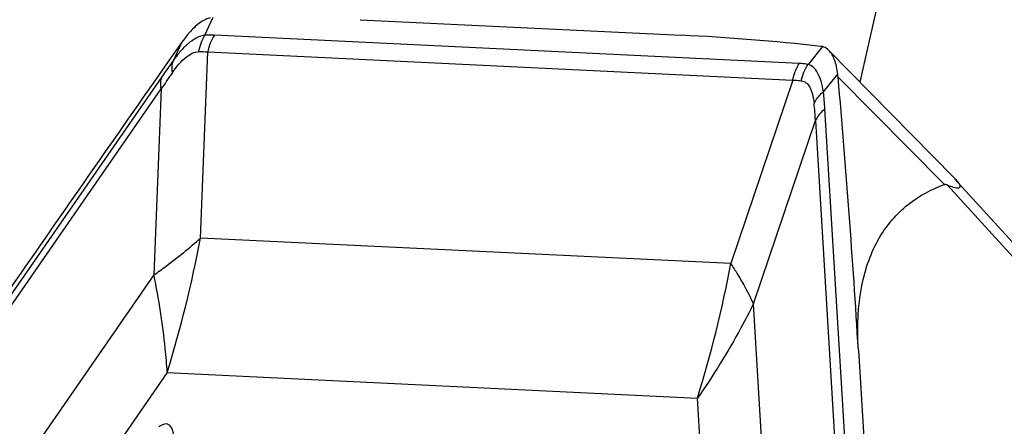
# Model space of a CAD drawing. Units: millimetres. Extents: x 0 to 841, y 0 to 594.
# Drawn here: x 489 to 494, y 117 to 119 of the extents above; entities that cross this region are included whole.
import ezdxf

# ---------------------------------------------------------------- set-up
doc = ezdxf.new("R2010")
doc.units = ezdxf.units.MM
doc.header["$LTSCALE"] = 46.255
doc.layers.add('607065095-000_CL', color=7, linetype='CONTINUOUS')
doc.layers.add('607083399-000_CL', color=7, linetype='CONTINUOUS')

msp = doc.modelspace()

# ---------------------------------------------------------------- linework, layer by layer
at = {"layer": '607065095-000_CL', "color": 9, "linetype": 'CONTINUOUS'}
for p, q in [((489.9905, 119.0628), (490.0271, 119.1417)), ((489.8882, 119.0316), (489.8516, 118.9526)), ((492.603, 118.9389), (490.0319, 119.0631)), ((489.9707, 118.1719), (490.0029, 118.9894)), ((490.0029, 118.9894), (492.5741, 118.8652)), ((492.7047, 119.0124), (492.6415, 118.9347)), ((489.8005, 118.8795), (486.4661, 114.0712)), ((492.5741, 118.8652), (492.3018, 118.0593)), ((492.7091, 118.8146), (492.7722, 118.8922)), ((493.2418, 118.4072), (492.7738, 118.878)), ((486.4639, 114.0187), (489.7982, 118.8271)), ((489.7982, 118.8271), (489.766, 118.0095)), ((493.0175, 113.7547), (492.7156, 118.7387)), ((492.4014, 117.8822), (492.6737, 118.6882)), ((492.6737, 118.6882), (492.9755, 113.7042)), ((493.2532, 118.4048), (496.009, 115.3811)), ((492.3018, 118.0593), (489.9707, 118.1719)), ((489.766, 118.0095), (486.7431, 113.6503)), ((492.675, 113.3637), (492.4014, 117.8822)), ((489.8244, 117.5809), (486.8014, 113.2216)), ((489.8244, 117.5809), (492.1554, 117.4683)), ((492.429, 112.9498), (492.1554, 117.4683))]:
    msp.add_line(p, q, dxfattribs=at)
at = {"layer": '607065095-000_CL', "color": 7, "linetype": 'CONTINUOUS'}
for p, q in [((490.6721, 119.1308), (492.0846, 119.0625)), ((489.8785, 119.0178), (489.839, 118.9615)), ((493.2825, 118.438), (492.7329, 118.9961)), ((489.839, 118.9615), (489.8123, 118.9234)), ((489.8123, 118.9234), (489.7894, 118.8907)), ((489.7894, 118.8907), (489.7624, 118.8521)), ((495.9766, 115.48), (493.287, 118.4311)), ((492.8627, 117.6792), (493.0285, 114.9411))]:
    msp.add_line(p, q, dxfattribs=at)
for centre, radius, start, end in [((490.1975, 118.8293), 0.3687, 135.1782, 138.7896), ((491.5143, 117.8712), 1.9977, 144.4877, 144.9705), ((491.6323, 109.5367), 9.5365, 83.58652, 87.28107), ((492.6901, 118.9473), 0.0667, 77.4291, 83.6404), ((714.799, -38.658), 274.6832, 145.010626, 145.262258), ((492.4537, 118.8499), 0.3213, 5.0096, 7.5714), ((448.6324, 115.0035), 44.3111, 3.4619, 5.01623), ((493.0614, 118.22), 0.3105, 43.1015, 44.5904), ((493.3815, 118.6872), 0.3102, 245.5634, 247.0793)]:
    msp.add_arc(centre, radius, start, end, dxfattribs=at)
at = {"layer": '607065095-000_CL', "color": 9, "linetype": 'CONTINUOUS'}
for centre, radius, start, end in [((490.2283, 118.6874), 0.4605, 138.5329, 141.5896), ((497.052, 113.8532), 8.8232, 144.69318, 145.27237), ((490.3067, 118.6251), 0.5606, 141.5786, 144.2603), ((496.7251, 114.1178), 8.3762, 145.19514, 145.79003), ((491.2616, 118.6512), 1.4567, 3.4456, 6.44), ((491.2785, 118.6161), 1.3971, 2.9561, 6.0141), ((484.7557, 119.1498), 5.3059, 342.801, 349.3794), ((487.0867, 119.0372), 5.3059, 342.801, 349.3794)]:
    msp.add_arc(centre, radius, start, end, dxfattribs=at)
at = {"layer": '607065095-000_CL', "color": 7, "linetype": 'CONTINUOUS'}
for points, knots in [([(490.0129, 119.1391), (490.0066, 119.1375), (489.9776, 119.1265), (489.9531, 119.1063), (489.936, 119.0892)], [0, 0, 0, 0, 0.212741, 1, 1, 1, 1]), ([(489.9202, 119.0722), (489.9175, 119.0691), (489.9063, 119.056), (489.8958, 119.0422), (489.8882, 119.0316)], [0, 0, 0, 0, 0.238746, 1, 1, 1, 1]), ([(492.7329, 118.9961), (492.7308, 118.9982), (492.7227, 119.0055), (492.7125, 119.0106), (492.7047, 119.0124)], [0, 0, 0, 0, 0.265464, 1, 1, 1, 1]), ([(492.7722, 118.8922), (492.7694, 118.9136), (492.7618, 118.9503), (492.7441, 118.9847), (492.7329, 118.9961)], [0, 0, 0, 0, 0.574821, 1, 1, 1, 1]), ([(493.288, 118.4322), (493.2923, 118.4276), (493.2995, 118.4195), (493.3068, 118.4083), (493.3106, 118.3989), (493.3063, 118.3917), (493.2977, 118.3908), (493.2823, 118.3929), (493.2697, 118.3977), (493.2607, 118.4015)], [0, 0, 0, 0, 0.197366, 0.342133, 0.434679, 0.497562, 0.577234, 0.690103, 1, 1, 1, 1]), ([(492.8627, 117.6792), (492.8569, 117.7736), (492.862, 117.945), (492.9383, 118.1706), (493.0715, 118.3265), (493.1843, 118.3864), (493.2418, 118.4072)], [0, 0, 0, 0, 0.320759, 0.575524, 0.792399, 1, 1, 1, 1]), ([(493.2532, 118.4048), (493.2522, 118.4053), (493.2486, 118.4068), (493.2444, 118.4082), (493.2418, 118.4072)], [0, 0, 0, 0, 0.290452, 1, 1, 1, 1])]:
    msp.add_open_spline(points, degree=3, knots=knots, dxfattribs=at)
at = {"layer": '607065095-000_CL', "color": 9, "linetype": 'CONTINUOUS'}
for points, knots in [([(489.9611, 119.0541), (489.9545, 119.0512), (489.9251, 119.0354), (489.9005, 119.0119), (489.8832, 118.9924)], [0, 0, 0, 0, 0.216019, 1, 1, 1, 1]), ([(489.9905, 119.0628), (489.9881, 119.0624), (489.978, 119.0606), (489.9683, 119.0573), (489.9611, 119.0541)], [0, 0, 0, 0, 0.237424, 1, 1, 1, 1]), ([(489.8475, 118.8987), (489.8646, 118.9236), (489.8955, 118.9632), (489.9431, 118.9902), (489.9632, 118.9905)], [0, 0, 0, 0, 0.600719, 1, 1, 1, 1]), ([(489.8475, 118.8987), (489.8467, 118.9035), (489.8447, 118.9215), (489.847, 118.9401), (489.8516, 118.9526)], [0, 0, 0, 0, 0.26635, 1, 1, 1, 1]), ([(492.6415, 118.9347), (492.6321, 118.9364), (492.6192, 118.9379), (492.6064, 118.9388), (492.603, 118.9389)], [0, 0, 0, 0, 0.742267, 1, 1, 1, 1]), ([(492.7091, 118.8146), (492.7066, 118.8302), (492.7005, 118.8585), (492.6861, 118.8953), (492.6671, 118.922), (492.6499, 118.9323), (492.6415, 118.9347)], [0, 0, 0, 0, 0.329254, 0.600225, 0.817427, 1, 1, 1, 1]), ([(489.7982, 118.8271), (489.7972, 118.8317), (489.7946, 118.8491), (489.7961, 118.8674), (489.8005, 118.8795)], [0, 0, 0, 0, 0.269521, 1, 1, 1, 1]), ([(492.5741, 118.8652), (492.5773, 118.8652), (492.5898, 118.8649), (492.6023, 118.8639), (492.6115, 118.8626)], [0, 0, 0, 0, 0.258237, 1, 1, 1, 1]), ([(492.6115, 118.8626), (492.6189, 118.8617), (492.6346, 118.8551), (492.6513, 118.8327), (492.6625, 118.8009), (492.6664, 118.7762), (492.6678, 118.7625)], [0, 0, 0, 0, 0.181087, 0.392614, 0.663202, 1, 1, 1, 1]), ([(492.6678, 118.7625), (492.6702, 118.7673), (492.6811, 118.7867), (492.6962, 118.8036), (492.7091, 118.8146)], [0, 0, 0, 0, 0.239593, 1, 1, 1, 1]), ([(492.7156, 118.7387), (492.7111, 118.7351), (492.6947, 118.7205), (492.6809, 118.7027), (492.6737, 118.6882)], [0, 0, 0, 0, 0.26215, 1, 1, 1, 1]), ([(489.766, 118.0095), (489.7845, 118.0225), (489.855, 118.0736), (489.9228, 118.1287), (489.9707, 118.1719)], [0, 0, 0, 0, 0.259065, 1, 1, 1, 1]), ([(492.3018, 118.0593), (492.3116, 118.0444), (492.348, 117.9873), (492.3805, 117.9276), (492.4014, 117.8822)], [0, 0, 0, 0, 0.262963, 1, 1, 1, 1]), ([(489.8244, 117.5809), (489.8222, 117.616), (489.8107, 117.7599), (489.7883, 117.9027), (489.766, 118.0095)], [0, 0, 0, 0, 0.243944, 1, 1, 1, 1]), ([(492.4014, 117.8822), (492.3837, 117.8468), (492.3092, 117.7045), (492.2243, 117.5677), (492.1554, 117.4683)], [0, 0, 0, 0, 0.246686, 1, 1, 1, 1]), ([(489.8468, 117.2149), (489.8513, 117.2383), (489.8555, 117.2715), (489.8525, 117.3123), (489.8466, 117.3342), (489.8366, 117.3501), (489.8143, 117.3598), (489.7969, 117.3494), (489.7874, 117.3418)], [0, 0, 0, 0, 0.374759, 0.522907, 0.640648, 0.731124, 0.807661, 1, 1, 1, 1])]:
    msp.add_open_spline(points, degree=3, knots=knots, dxfattribs=at)
for points in [[(489.9632, 118.9905), (489.9677, 119.0159), (489.9771, 119.0408), (489.9905, 119.0628)], [(490.0319, 119.0631), (490.0181, 119.0638), (490.0043, 119.0636), (489.9905, 119.0628)], [(490.0319, 119.0631), (490.0177, 119.0409), (490.0078, 119.0154), (490.0029, 118.9894)], [(489.9632, 118.9905), (489.9765, 118.9909), (489.9897, 118.9906), (490.0029, 118.9894)], [(492.5741, 118.8652), (492.5789, 118.8912), (492.5889, 118.9167), (492.603, 118.9389)], [(492.6115, 118.8626), (492.6169, 118.8881), (492.6272, 118.913), (492.6415, 118.9347)]]:
    msp.add_open_spline(points, degree=3, dxfattribs=at)
at = {"layer": '607083399-000_CL', "color": 7, "linetype": 'CONTINUOUS'}
msp.add_ellipse((383.0719, -125.7541), major_axis=(130.9709, 428.2814), ratio=0.092883, start_param=-0.934779, end_param=-0.907855, dxfattribs=at)

doc.saveas('drawing.dxf')
